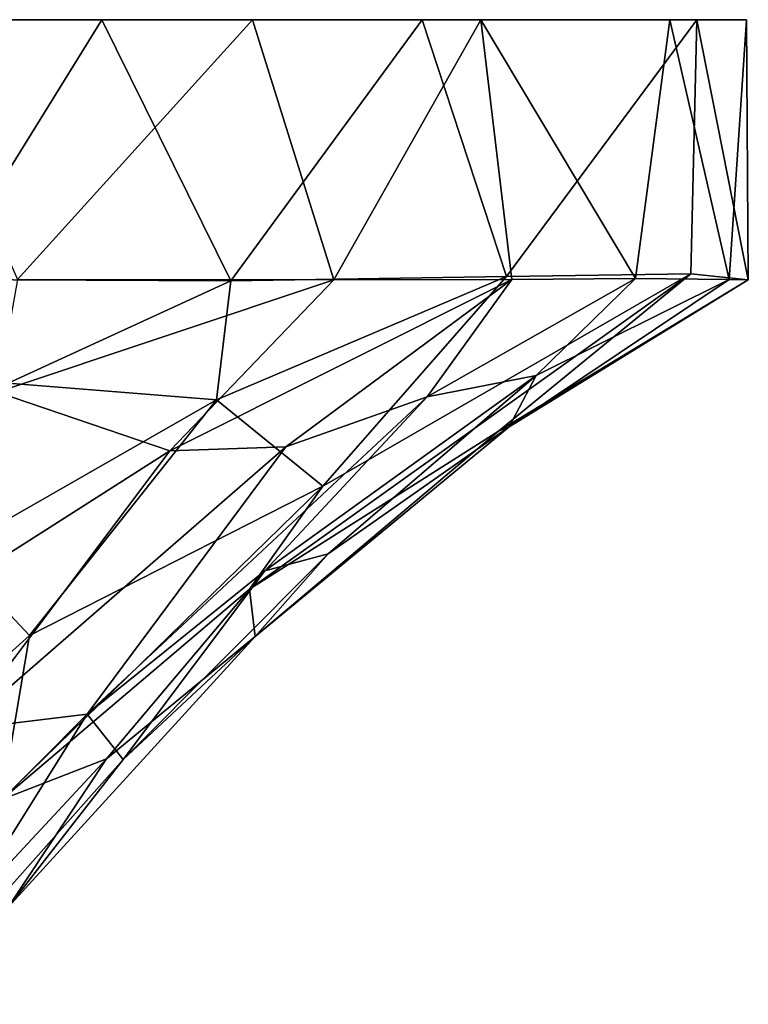
# Model space of a CAD drawing. Units: inches. Extents: x -4.33 to 4.33, y -3.17 to 3.22.
# Drawn here: x -2.09 to -1.57, y 2.52 to 3.22 of the extents above; entities that cross this region are included whole.
import ezdxf

# ---------------------------------------------------------------- set-up
doc = ezdxf.new("R2010")
doc.units = ezdxf.units.IN
doc.layers.get('0').update_dxf_attribs({"true_color": 0xc2ced6})

msp = doc.modelspace()

# ---------------------------------------------------------------- linework, layer by layer
for points in [[(-1.76378, 3.21911), (-4.31925, 3.21911), (-4.21726, 3.21911), (-1.76378, 3.21911)], [(-4.31925, 3.21911), (-1.76378, 3.21911), (-1.62905, 3.21911), (-4.31925, 3.21911)], [(-1.57447, 3.21911), (-1.60982, 3.21911), (-4.31925, 3.21911), (-1.57447, 3.21911)], [(-1.60982, 3.21911), (-4.20998, 3.2191), (-4.31925, 3.21911), (-1.60982, 3.21911)], [(-1.62905, 3.21911), (-1.57447, 3.21911), (-4.31925, 3.21911), (-1.62905, 3.21911)], [(-2.48255, 3.21911), (-1.76378, 3.21911), (-4.21726, 3.21911), (-2.48255, 3.21911)], [(-4.20998, 3.2191), (-1.60982, 3.21911), (-1.80538, 3.21911), (-4.20998, 3.2191)], [(-4.20998, 3.2191), (-1.80538, 3.21911), (-2.0337, 3.21911), (-4.20998, 3.2191)], [(-4.20998, 3.2191), (-2.0337, 3.21911), (-2.83818, 3.21911), (-4.20998, 3.2191)], [(-2.83818, 3.21911), (-2.0337, 3.21911), (-2.38983, 3.21932), (-2.83818, 3.21911)], [(-2.17443, 3.21926), (-1.92631, 3.21911), (-2.48255, 3.21911), (-2.17443, 3.21926)], [(-1.76378, 3.21911), (-2.48255, 3.21911), (-1.92631, 3.21911), (-1.76378, 3.21911)], [(-2.14848, 3.03398), (-2.38983, 3.21932), (-2.0337, 3.21911), (-2.14848, 3.03398)], [(-1.92631, 3.21911), (-2.17443, 3.21926), (-2.09383, 3.03409), (-1.92631, 3.21911)], [(-1.94179, 3.03323), (-2.14848, 3.03398), (-2.0337, 3.21911), (-1.94179, 3.03323)], [(-1.92631, 3.21911), (-2.09383, 3.03409), (-1.86834, 3.03375), (-1.92631, 3.21911)], [(-2.0337, 3.21911), (-1.80538, 3.21911), (-1.94179, 3.03323), (-2.0337, 3.21911)], [(-1.7454, 3.03613), (-1.94179, 3.03323), (-1.80538, 3.21911), (-1.7454, 3.03613)], [(-1.86834, 3.03375), (-1.76378, 3.21911), (-1.92631, 3.21911), (-1.86834, 3.03375)], [(-1.86834, 3.03375), (-1.74155, 3.03407), (-1.76378, 3.21911), (-1.86834, 3.03375)], [(-1.7454, 3.03613), (-1.80538, 3.21911), (-1.60982, 3.21911), (-1.7454, 3.03613)], [(-1.62905, 3.21911), (-1.76378, 3.21911), (-1.65339, 3.03482), (-1.62905, 3.21911)], [(-1.76378, 3.21911), (-1.74155, 3.03407), (-1.65339, 3.03482), (-1.76378, 3.21911)], [(-1.7454, 3.03613), (-1.60982, 3.21911), (-1.61416, 3.03803), (-1.7454, 3.03613)], [(-1.65339, 3.03482), (-1.58673, 3.03399), (-1.62905, 3.21911), (-1.65339, 3.03482)], [(-1.57447, 3.21911), (-1.62905, 3.21911), (-1.58673, 3.03399), (-1.57447, 3.21911)], [(-1.57313, 3.03374), (-1.61416, 3.03803), (-1.60982, 3.21911), (-1.57313, 3.03374)], [(-1.57313, 3.03374), (-1.60982, 3.21911), (-1.57447, 3.21911), (-1.57313, 3.03374)], [(-1.57447, 3.21911), (-1.58673, 3.03399), (-1.57313, 3.03374), (-1.57447, 3.21911)], [(-1.94179, 3.03323), (-2.10048, 2.96014), (-2.14848, 3.03398), (-1.94179, 3.03323)], [(-2.10826, 2.95384), (-1.86834, 3.03375), (-2.09383, 3.03409), (-2.10826, 2.95384)], [(-2.10826, 2.95384), (-1.98528, 2.91202), (-1.86834, 3.03375), (-2.10826, 2.95384)], [(-1.94179, 3.03323), (-1.95204, 2.94829), (-2.10048, 2.96014), (-1.94179, 3.03323)], [(-1.98528, 2.91202), (-1.90263, 2.91482), (-1.74155, 3.03407), (-1.98528, 2.91202)], [(-1.74155, 3.03407), (-1.86834, 3.03375), (-1.98528, 2.91202), (-1.74155, 3.03407)], [(-1.95204, 2.94829), (-1.7454, 3.03613), (-1.87626, 2.88681), (-1.95204, 2.94829)], [(-1.95204, 2.94829), (-1.94179, 3.03323), (-1.7454, 3.03613), (-1.95204, 2.94829)], [(-1.92853, 2.81324), (-1.87626, 2.88681), (-1.61416, 3.03803), (-1.92853, 2.81324)], [(-1.75104, 2.92591), (-1.92853, 2.81324), (-1.61416, 3.03803), (-1.75104, 2.92591)], [(-1.90263, 2.91482), (-1.80196, 2.95055), (-1.74155, 3.03407), (-1.90263, 2.91482)], [(-1.7454, 3.03613), (-1.61416, 3.03803), (-1.87626, 2.88681), (-1.7454, 3.03613)], [(-1.65339, 3.03482), (-1.80196, 2.95055), (-1.7242, 2.96577), (-1.65339, 3.03482)], [(-1.80196, 2.95055), (-1.65339, 3.03482), (-1.74155, 3.03407), (-1.80196, 2.95055)], [(-1.57313, 3.03374), (-1.75104, 2.92591), (-1.61416, 3.03803), (-1.57313, 3.03374)], [(-1.74342, 2.92911), (-1.75104, 2.92591), (-1.57313, 3.03374), (-1.74342, 2.92911)], [(-1.57313, 3.03374), (-1.58673, 3.03399), (-1.74342, 2.92911), (-1.57313, 3.03374)], [(-1.7242, 2.96577), (-1.74342, 2.92911), (-1.58673, 3.03399), (-1.7242, 2.96577)], [(-1.65339, 3.03482), (-1.7242, 2.96577), (-1.58673, 3.03399), (-1.65339, 3.03482)], [(-1.91746, 2.82636), (-1.7242, 2.96577), (-1.80196, 2.95055), (-1.91746, 2.82636)], [(-1.87244, 2.83859), (-1.7242, 2.96577), (-1.91746, 2.82636), (-1.87244, 2.83859)], [(-1.74342, 2.92911), (-1.7242, 2.96577), (-1.87244, 2.83859), (-1.74342, 2.92911)], [(-1.95204, 2.94829), (-2.14136, 2.84), (-2.10048, 2.96014), (-1.95204, 2.94829)], [(-1.98528, 2.91202), (-2.10826, 2.95384), (-2.20662, 2.77083), (-1.98528, 2.91202)], [(-2.14136, 2.84), (-1.95204, 2.94829), (-2.0852, 2.78035), (-2.14136, 2.84)], [(-2.0852, 2.78035), (-1.95204, 2.94829), (-1.87626, 2.88681), (-2.0852, 2.78035)], [(-2.04421, 2.72416), (-1.80196, 2.95055), (-1.90263, 2.91482), (-2.04421, 2.72416)], [(-1.91746, 2.82636), (-1.80196, 2.95055), (-2.04421, 2.72416), (-1.91746, 2.82636)], [(-1.87244, 2.83859), (-1.92442, 2.77957), (-1.74342, 2.92911), (-1.87244, 2.83859)], [(-1.75104, 2.92591), (-1.74342, 2.92911), (-1.92442, 2.77957), (-1.75104, 2.92591)], [(-1.75104, 2.92591), (-1.92442, 2.77957), (-1.92853, 2.81324), (-1.75104, 2.92591)], [(-2.04421, 2.72416), (-1.90263, 2.91482), (-2.13427, 2.7133), (-2.04421, 2.72416)], [(-1.98528, 2.91202), (-2.13427, 2.7133), (-1.90263, 2.91482), (-1.98528, 2.91202)], [(-1.98528, 2.91202), (-2.20662, 2.77083), (-2.13427, 2.7133), (-1.98528, 2.91202)], [(-2.10486, 2.66345), (-1.87626, 2.88681), (-1.92853, 2.81324), (-2.10486, 2.66345)], [(-1.87626, 2.88681), (-2.10486, 2.66345), (-2.0852, 2.78035), (-1.87626, 2.88681)], [(-2.23791, 2.64292), (-2.14136, 2.84), (-2.0852, 2.78035), (-2.23791, 2.64292)], [(-2.01847, 2.69201), (-1.87244, 2.83859), (-1.91746, 2.82636), (-2.01847, 2.69201)], [(-1.92442, 2.77957), (-1.87244, 2.83859), (-2.01847, 2.69201), (-1.92442, 2.77957)], [(-1.91746, 2.82636), (-2.04421, 2.72416), (-2.01847, 2.69201), (-1.91746, 2.82636)], [(-2.10486, 2.66345), (-1.92853, 2.81324), (-2.03047, 2.69233), (-2.10486, 2.66345)], [(-2.03047, 2.69233), (-1.92853, 2.81324), (-1.92442, 2.77957), (-2.03047, 2.69233)], [(-2.10486, 2.66345), (-2.23791, 2.64292), (-2.0852, 2.78035), (-2.10486, 2.66345)], [(-2.10036, 2.58652), (-1.92442, 2.77957), (-2.01847, 2.69201), (-2.10036, 2.58652)], [(-2.03047, 2.69233), (-1.92442, 2.77957), (-2.10036, 2.58652), (-2.03047, 2.69233)], [(-2.04421, 2.72416), (-2.13427, 2.7133), (-2.1846, 2.58295), (-2.04421, 2.72416)], [(-2.1736, 2.51737), (-2.04421, 2.72416), (-2.1846, 2.58295), (-2.1736, 2.51737)], [(-2.1736, 2.51737), (-2.01847, 2.69201), (-2.04421, 2.72416), (-2.1736, 2.51737)], [(-2.10036, 2.58652), (-2.01847, 2.69201), (-2.1736, 2.51737), (-2.10036, 2.58652)], [(-2.17085, 2.54128), (-2.03047, 2.69233), (-2.10036, 2.58652), (-2.17085, 2.54128)], [(-2.17085, 2.54128), (-2.10486, 2.66345), (-2.03047, 2.69233), (-2.17085, 2.54128)]]:
    msp.add_lwpolyline(points)

doc.saveas('drawing.dxf')
